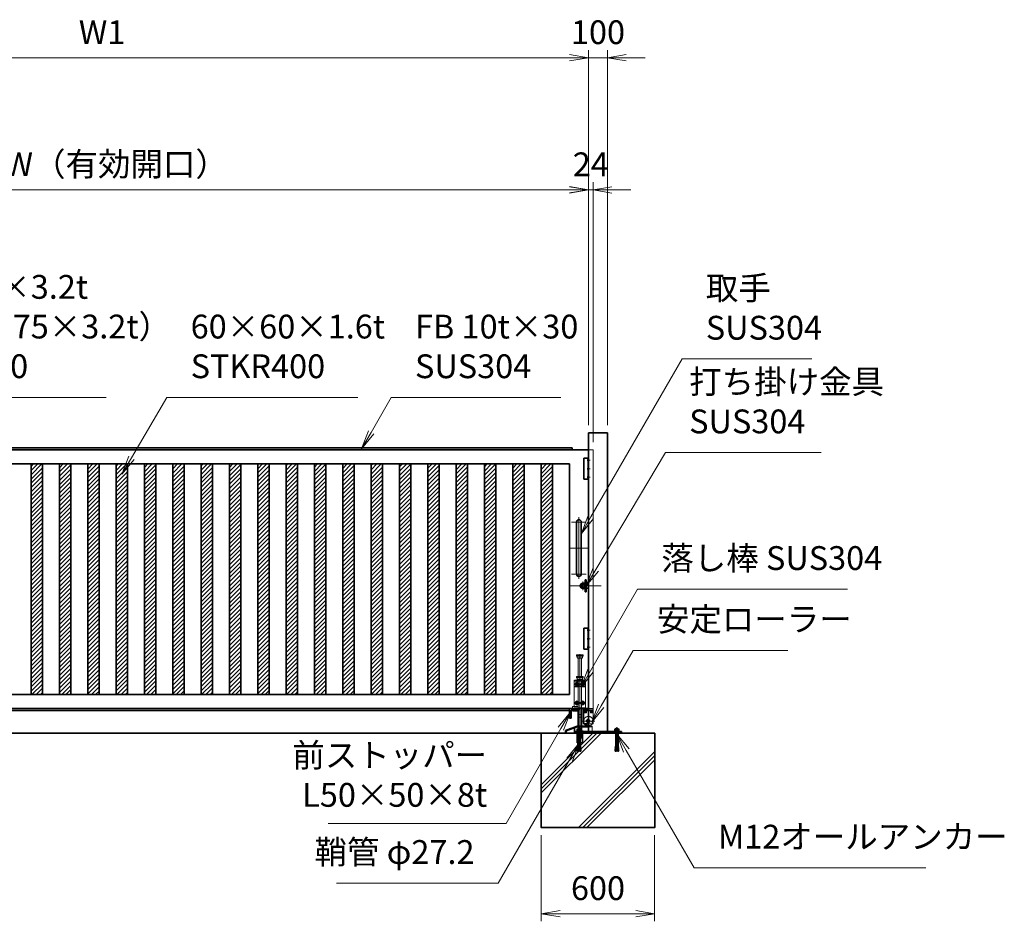
# Model space of a CAD drawing. Units: millimetres. Extents: x 3022 to 66093, y 3101 to 49619.
# Drawn here: x 11791 to 17003, y 41712 to 46484 of the extents above; entities that cross this region are included whole.
import ezdxf

# ---------------------------------------------------------------- set-up
doc = ezdxf.new("R2010")
doc.units = ezdxf.units.MM
doc.header["$PDMODE"] = 1
for name, pattern in [('AM_ISO02W050', [7.5, 6, -1.5]), ('AM_ISO02W050x2', [3.75, 3, -0.75]), ('AM_ISO08W050', [18, 12, -1.5, 3, -1.5]), ('AM_ISO08W050x2', [9, 6, -0.75, 1.5, -0.75]), ('CENTER2', [1.125, 0.75, -0.125, 0.125, -0.125])]:
    doc.linetypes.add(name, pattern=pattern)
for name, color, linetype, lineweight in [('AM_0N', 7, 'Continuous', 50), ('AM_7N', 4, 'AM_ISO08W050', 25), ('ハッチング', 8, 'Continuous', 13), ('外形線', 7, 'Continuous', 35), ('寸法線', 4, 'Continuous', 18), ('想像線', 112, 'CENTER2', 15), ('細線', 2, 'Continuous', 35), ('軸線', 200, 'AM_ISO08W050', 15), ('隠れ線', 140, 'AM_ISO02W050', 18)]:
    doc.layers.add(name, color=color, linetype=linetype, lineweight=lineweight)
doc.styles.add('ACISOTS', font='simplex.shx', dxfattribs={"width": 0.8, "bigfont": 'bigfont.shx'})
doc.dimstyles.new('AM_ISO$0', dxfattribs={"dimtxt": 3.15, "dimasz": 2.5, "dimexe": 1, "dimexo": 1, "dimgap": 1.4, "dimtad": 1, "dimdsep": 46, "dimtxsty": 'ACISOTS', "dimblk": 'OPEN', "dimcen": 0, "dimclrd": 256, "dimclre": 256, "dimclrt": 254, "dimazin": 2, "dimtp": 0.1, "dimtm": 0.1, "dimtfac": 0.71, "dimtix": 1, "dimtmove": 1, "dimatfit": 3, "dimldrblk": 'OPEN', "dimfxl": 1, "dimlwd": -1, "dimlwe": -1, "dimarcsym": 0})
pattern_1 = [(45, (-150590.131, 77133.7), (-11.2253202, 11.2253202), [])]

# ---------------------------------------------------------------- blocks, each defined once
blk = doc.blocks.new('_Open')
at = {"color": 0, "linetype": 'ByBlock', "lineweight": -2}
for p, q in [((-1, 0.167), (0, 0)), ((-1, -0.167), (0, 0)), ((0, 0), (-1, 0))]:
    blk.add_line(p, q, dxfattribs=at)
blk = doc.blocks.new('*D22')
at = {"layer": 'Defpoints', "color": 0}
for p in [(9802.4, 45584.5), (9802.4, 44274.5), (14802.4, 44297.8)]:
    blk.add_point(p, dxfattribs=at)
at = {"layer": '寸法線'}
for p, q in [((9802.4, 44314.5), (9802.4, 45624.5)), ((14802.4, 44337.8), (14802.4, 45624.5)), ((14702.4, 45584.5), (9902.4, 45584.5))]:
    blk.add_line(p, q, dxfattribs=at)
at = {"layer": '寸法線', "xscale": 100, "yscale": 100, "zscale": 100, "rotation": 180}
blk.add_blockref('_Open', (9802.4, 45584.5), dxfattribs=at)
at = {"layer": '寸法線', "xscale": 100, "yscale": 100, "zscale": 100}
blk.add_blockref('_Open', (14802.4, 45584.5), dxfattribs=at)
at = {"layer": '寸法線', "color": 254, "insert": (12302.4, 45703.5), "char_height": 126, "attachment_point": 5, "style": 'ACISOTS'}
blk.add_mtext('W（有効開口）', dxfattribs=at)
blk = doc.blocks.new('*D23')
at = {"layer": 'Defpoints', "color": 0}
for p in [(9652.4, 46282.6), (9652.4, 44289.8), (14802.4, 44297.8)]:
    blk.add_point(p, dxfattribs=at)
at = {"layer": '寸法線'}
for p, q in [((9652.4, 44329.8), (9652.4, 46322.6)), ((14702.4, 46282.6), (9752.4, 46282.6)), ((14802.4, 44337.8), (14802.4, 46322.6))]:
    blk.add_line(p, q, dxfattribs=at)
at = {"layer": '寸法線', "xscale": 100, "yscale": 100, "zscale": 100, "rotation": 180}
blk.add_blockref('_Open', (9652.4, 46282.6), dxfattribs=at)
at = {"layer": '寸法線', "xscale": 100, "yscale": 100, "zscale": 100}
blk.add_blockref('_Open', (14802.4, 46282.6), dxfattribs=at)
at = {"layer": '寸法線', "color": 254, "insert": (12227.4, 46401.6), "char_height": 126, "attachment_point": 5, "style": 'ACISOTS'}
blk.add_mtext('W1', dxfattribs=at)
blk = doc.blocks.new('*S47')
at = {"layer": '寸法線', "linetype": 'Continuous'}
for p, q in [((14706.2, 42818.5), (14641.7, 42740.2)), ((14656.2, 42731.9), (14706.2, 42818.5)), ((14670.6, 42723.6), (14706.2, 42818.5))]:
    blk.add_line(p, q, dxfattribs=at)
at = {"layer": '寸法線'}
for p, q in [((14365.8, 42228.9), (14656.2, 42731.9)), ((13423.8, 42228.9), (14365.8, 42228.9))]:
    blk.add_line(p, q, dxfattribs=at)
at = {"layer": '寸法線', "color": 254, "insert": (14265.8, 42278.9), "char_height": 126, "attachment_point": 9, "style": 'ACISOTS'}
blk.add_mtext('前ストッパー\\PL50×50×8t', dxfattribs=at)
blk = doc.blocks.new('PROFUV00HOJH2L')
at = {"layer": '細線'}
for p, q in [((-12.8, 2.2), (-9.3, 4.1)), ((-12.8, 0), (-12.8, 2.2)), ((-6, 0), (-12.8, 0)), ((-10.9, 11.2), (-8.7, 14.5)), ((-10.9, 4.1), (-10.9, 11.2)), ((-9.3, 4.1), (-10.9, 4.1)), ((-9.3, 4.1), (0, 4.1)), ((-8.7, 14.5), (0, 14.5)), ((-8.7, 14.5), (-4.9, 12.3)), ((-6, 14.5), (-4.9, 15.9)), ((-6, 14.5), (0, 14.5)), ((-6, 0), (0, 0)), ((-6, -1.4), (-6, 0)), ((0, 15.9), (-4.9, 15.9)), ((-4.9, 12.3), (-2.2, 14.5)), ((-4.9, 12.3), (-4.9, 4.1)), ((-2.2, 14.5), (0, 14.5)), ((0, 15.9), (4.9, 15.9)), ((8.7, 14.5), (0, 14.5)), ((6, 14.5), (0, 14.5)), ((2.2, 14.5), (0, 14.5)), ((9.3, 4.1), (0, 4.1)), ((6, 0), (0, 0)), ((4.9, 12.3), (2.2, 14.5)), ((6, 14.5), (4.9, 15.9)), ((8.7, 14.5), (4.9, 12.3)), ((4.9, 12.3), (4.9, 4.1)), ((6, 0), (12.8, 0)), ((6, -1.4), (6, 0)), ((10.9, 11.2), (8.7, 14.5)), ((12.8, 2.2), (9.3, 4.1)), ((9.3, 4.1), (10.9, 4.1)), ((10.9, 4.1), (10.9, 11.2)), ((12.8, 0), (12.8, 2.2)), ((-6, -1.4), (0, -1.4)), ((-6, -2.4), (-6, -1.4)), ((-5.2, -2.4), (-6, -2.4)), ((-6, -4.6), (-6, -3.2)), ((-6, -3.2), (0, -3.2)), ((-5.1, -4.6), (-6, -4.6)), ((-6, -7.2), (-5.1, -5.8)), ((-6, -7.2), (-6, -75.7)), ((-5.2, -2.4), (0, -2.4)), ((-5.2, -3.2), (-5.2, -2.4)), ((-5.1, -4.6), (0, -4.6)), ((-5.1, -5.8), (-5.1, -4.6)), ((-5.1, -5.8), (0, -5.8)), ((6, -1.4), (0, -1.4)), ((5.2, -2.4), (0, -2.4)), ((6, -3.2), (0, -3.2)), ((5.1, -4.6), (0, -4.6)), ((5.1, -5.8), (0, -5.8)), ((5.1, -4.6), (6, -4.6)), ((5.1, -5.8), (5.1, -4.6)), ((6, -7.2), (5.1, -5.8)), ((5.2, -2.4), (6, -2.4)), ((5.2, -3.2), (5.2, -2.4)), ((6, -2.4), (6, -1.4)), ((6, -4.6), (6, -3.2)), ((6, -7.2), (6, -75.7)), ((-9.2, -99.2), (-9.5, -102.7)), ((-9.5, -102.7), (-4.8, -103.1)), ((-9.2, -99.2), (-4.4, -99.6)), ((-8.9, -102.7), (-9, -103.5)), ((-9, -103.5), (-4.9, -103.9)), ((-8.6, -92.3), (-8.9, -95.7)), ((-8.9, -95.7), (-4, -96.2)), ((-8.9, -102.7), (-8.9, -102.7)), ((-8.6, -92.3), (-3.6, -92.7)), ((-8.6, -99.3), (-8.3, -95.8)), ((-8, -85.4), (-8.3, -88.8)), ((-8.3, -88.8), (-3.2, -89.3)), ((-8, -85.4), (-2.8, -85.8)), ((-8, -92.3), (-7.7, -88.9)), ((-7.4, -78.5), (-7.7, -81.9)), ((-7.7, -81.9), (-7.4, -78.5)), ((-7.7, -81.9), (-2.4, -82.4)), ((-7.4, -78.5), (-1.9, -78.9)), ((-7.4, -85.4), (-7.1, -82)), ((-6.8, -78.5), (-6, -75.7)), ((-1.6, -75.7), (-6, -75.7)), ((-4.9, -103.9), (0, -62.6)), ((4.9, -103.9), (0, -62.6)), ((1.6, -75.7), (6, -75.7)), ((7.4, -78.5), (1.9, -78.9)), ((7.7, -81.9), (2.4, -82.4)), ((8, -85.4), (2.8, -85.8)), ((8.3, -88.8), (3.2, -89.3)), ((8.6, -92.3), (3.6, -92.7)), ((8.9, -95.7), (4, -96.2)), ((9.2, -99.2), (4.4, -99.6)), ((9.5, -102.7), (4.8, -103.1)), ((9, -103.5), (4.9, -103.9)), ((6.8, -78.5), (6, -75.7)), ((7.4, -85.4), (7.1, -82)), ((7.7, -81.9), (7.4, -78.5)), ((7.4, -78.5), (7.7, -81.9)), ((8, -92.3), (7.7, -88.9)), ((8, -85.4), (8.3, -88.8)), ((8.6, -99.3), (8.3, -95.8)), ((8.6, -92.3), (8.9, -95.7)), ((8.9, -102.7), (9, -103.5)), ((8.9, -102.7), (8.9, -102.7)), ((9.2, -99.2), (9.5, -102.7))]:
    blk.add_line(p, q, dxfattribs=at)
at = {"layer": '軸線'}
blk.add_line((0, 22.6), (0, -107.1), dxfattribs=at)
blk = doc.blocks.new('*D28')
at = {"layer": 'Defpoints', "color": 0}
for p in [(14552.4, 42207.8), (15152.4, 42207.8), (15152.4, 41752)]:
    blk.add_point(p, dxfattribs=at)
at = {"layer": '寸法線'}
for p, q in [((14552.4, 42167.8), (14552.4, 41712)), ((15152.4, 42167.8), (15152.4, 41712)), ((14652.4, 41752), (15052.4, 41752))]:
    blk.add_line(p, q, dxfattribs=at)
at = {"layer": '寸法線', "xscale": 100, "yscale": 100, "zscale": 100, "rotation": 180}
blk.add_blockref('_Open', (14552.4, 41752), dxfattribs=at)
at = {"layer": '寸法線', "xscale": 100, "yscale": 100, "zscale": 100}
blk.add_blockref('_Open', (15152.4, 41752), dxfattribs=at)
at = {"layer": '寸法線', "color": 254, "insert": (14852.4, 41871), "char_height": 126, "attachment_point": 5, "style": 'ACISOTS'}
blk.add_mtext('600', dxfattribs=at)
blk = doc.blocks.new('*S49')
at = {"layer": '寸法線', "linetype": 'Continuous'}
for p, q in [((15002.4, 42615.9), (14952.4, 42702.5)), ((15016.9, 42624.2), (14952.4, 42702.5)), ((14952.4, 42702.5), (14988, 42607.5))]:
    blk.add_line(p, q, dxfattribs=at)
at = {"layer": '寸法線'}
for p, q in [((15361.1, 41994.6), (15002.4, 42615.9)), ((16588.3, 41994.6), (15361.1, 41994.6))]:
    blk.add_line(p, q, dxfattribs=at)
at = {"layer": '寸法線', "color": 254, "insert": (15487.1, 42057.6), "char_height": 126, "attachment_point": 7, "style": 'ACISOTS'}
blk.add_mtext('M12オールアンカー', dxfattribs=at)
blk = doc.blocks.new('*S50')
at = {"layer": '寸法線', "linetype": 'Continuous'}
for p, q in [((14752.4, 42654.1), (14688, 42575.9)), ((14702.4, 42567.5), (14752.4, 42654.1)), ((14716.9, 42559.2), (14752.4, 42654.1))]:
    blk.add_line(p, q, dxfattribs=at)
at = {"layer": '寸法線'}
for p, q in [((14324.7, 41913.4), (14702.4, 42567.5)), ((13468.1, 41913.4), (14324.7, 41913.4))]:
    blk.add_line(p, q, dxfattribs=at)
at = {"layer": '寸法線', "color": 254, "insert": (14198.7, 41976.4), "char_height": 126, "attachment_point": 9, "style": 'ACISOTS'}
blk.add_mtext('鞘管 φ27.2', dxfattribs=at)
blk = doc.blocks.new('*U75')
at = {"layer": 'AM_0N'}
for p, q in [((-15, 137.5), (-21.5, 133.8)), ((-21.5, 133.8), (-21.5, 126.2)), ((-21.5, 126.2), (-15, 122.5)), ((-8.5, 133.8), (-15, 137.5)), ((-15, 122.5), (-8.5, 126.2)), ((-8.5, 126.2), (-8.5, 133.8))]:
    blk.add_line(p, q, dxfattribs=at)
blk.add_circle((-15, 130), 6.5, dxfattribs=at)
blk.add_circle((-15, 130), 6.5, dxfattribs=at)
at = {"layer": 'AM_7N', "color": 6, "linetype": 'AM_ISO08W050x2', "lineweight": 18}
for p, q in [((-23.3, 130), (-6.7, 130)), ((-15, 138.3), (-15, 121.7))]:
    blk.add_line(p, q, dxfattribs=at)
blk = doc.blocks.new('*U76')
at = {"layer": 'AM_0N'}
for p, q in [((15, 137.5), (8.5, 133.8)), ((8.5, 133.8), (8.5, 126.2)), ((8.5, 126.2), (15, 122.5)), ((21.5, 133.8), (15, 137.5)), ((15, 122.5), (21.5, 126.2)), ((21.5, 126.2), (21.5, 133.8))]:
    blk.add_line(p, q, dxfattribs=at)
blk.add_circle((15, 130), 6.5, dxfattribs=at)
blk.add_circle((15, 130), 6.5, dxfattribs=at)
at = {"layer": 'AM_7N', "color": 6, "linetype": 'AM_ISO08W050x2', "lineweight": 18}
for p, q in [((6.7, 130), (23.3, 130)), ((15, 138.3), (15, 121.7))]:
    blk.add_line(p, q, dxfattribs=at)
blk = doc.blocks.new('*U77')
at = {"layer": 'AM_0N'}
for p, q in [((-15, 37.5), (-21.5, 33.8)), ((-21.5, 33.8), (-21.5, 26.2)), ((-21.5, 26.2), (-15, 22.5)), ((-8.5, 33.8), (-15, 37.5)), ((-15, 22.5), (-8.5, 26.2)), ((-8.5, 26.2), (-8.5, 33.8))]:
    blk.add_line(p, q, dxfattribs=at)
blk.add_circle((-15, 30), 6.5, dxfattribs=at)
blk.add_circle((-15, 30), 6.5, dxfattribs=at)
at = {"layer": 'AM_7N', "color": 6, "linetype": 'AM_ISO08W050x2', "lineweight": 18}
for p, q in [((-23.3, 30), (-6.7, 30)), ((-15, 38.3), (-15, 21.7))]:
    blk.add_line(p, q, dxfattribs=at)
blk = doc.blocks.new('*U78')
at = {"layer": 'AM_0N'}
for p, q in [((15, 37.5), (8.5, 33.8)), ((8.5, 33.8), (8.5, 26.2)), ((8.5, 26.2), (15, 22.5)), ((21.5, 33.8), (15, 37.5)), ((15, 22.5), (21.5, 26.2)), ((21.5, 26.2), (21.5, 33.8))]:
    blk.add_line(p, q, dxfattribs=at)
blk.add_circle((15, 30), 6.5, dxfattribs=at)
blk.add_circle((15, 30), 6.5, dxfattribs=at)
at = {"layer": 'AM_7N', "color": 6, "linetype": 'AM_ISO08W050x2', "lineweight": 18}
for p, q in [((6.7, 30), (23.3, 30)), ((15, 38.3), (15, 21.7))]:
    blk.add_line(p, q, dxfattribs=at)
blk = doc.blocks.new('PROFUV00M9EFEL')
at = {"layer": '外形線', "linetype": 'Continuous'}
for p, q in [((-39.5, 0), (-39.5, -9)), ((-32.5, 0), (-32.5, -5)), ((-9.5, 0), (-9.5, -119)), ((9.5, 0), (9.5, -119)), ((-36.5, -12), (-9.5, -12)), ((-32.5, -5), (-9.5, -5)), ((-13.6, -121), (-13.6, -181)), ((13.6, -181), (13.6, -121)), ((-13.6, -181), (13.6, -181))]:
    blk.add_line(p, q, dxfattribs=at)
at = {"layer": '外形線'}
blk.add_lwpolyline([(-17.5, -119), (17.5, -119), (17.5, -121), (-17.5, -121)], close=True, dxfattribs=at)
at = {"layer": '外形線', "linetype": 'Continuous'}
blk.add_arc((-36.5, -9), 3, 180, 270, dxfattribs=at)
at = {"layer": '想像線'}
for p, q in [((-16.5, 284), (-17.5, 283)), ((-17.5, 278), (-17.5, 283)), ((-17.5, 283), (17.5, 283)), ((-17.5, 278), (-16.5, 277)), ((17.5, 278), (-17.5, 278)), ((16.5, 284), (-16.5, 284)), ((-16.5, 277), (16.5, 277)), ((-14, 269), (-14, 277)), ((-14, 269), (-12, 267)), ((-14, 269), (14, 269)), ((-12, 267), (12, 267)), ((-9.5, 170), (-9.5, 267)), ((9.5, 170), (9.5, 267)), ((14, 269), (12, 267)), ((14, 269), (14, 277)), ((16.5, 284), (17.5, 283)), ((16.5, 277), (17.5, 278)), ((17.5, 278), (17.5, 283))]:
    blk.add_line(p, q, dxfattribs=at)
at = {"layer": '軸線'}
blk.add_line((0, -201.1), (0, 288.7), dxfattribs=at)
at = {"layer": '隠れ線'}
for p, q in [((-16.5, 170), (-17.5, 169)), ((-17.5, 164), (-17.5, 169)), ((-17.5, 169), (17.5, 169)), ((-17.5, 164), (-16.5, 163)), ((17.5, 164), (-17.5, 164)), ((16.5, 170), (-16.5, 170)), ((-16.5, 163), (16.5, 163)), ((-14, 155), (-14, 163)), ((14, 155), (14, 163)), ((16.5, 170), (17.5, 169)), ((16.5, 163), (17.5, 164)), ((17.5, 164), (17.5, 169)), ((30, 150), (-30, 150)), ((-30, 150), (-30, 12)), ((-30, 145), (30, 145)), ((-30, 119), (-7.8, 119)), ((-7.1, 116), (-30, 116)), ((-14, 155), (-12, 153)), ((-14, 155), (14, 155)), ((-12, 153), (12, 153)), ((-9.5, 153), (-9.5, 150)), ((-9.5, 145), (-9.5, 134.3)), ((-9.5, 125.7), (-9.5, 119)), ((-9.5, 116), (-9.5, 5)), ((-7.8, 119), (-4, 120.9)), ((-2.6, 118.2), (-7.1, 116)), ((-4, 120.9), (-2.6, 118.2)), ((4, 120.9), (2.6, 118.2)), ((2.6, 118.2), (7.1, 116)), ((4, 120.9), (7.8, 119)), ((30, 116), (7.1, 116)), ((30, 119), (7.8, 119)), ((9.5, 150), (9.5, 153)), ((9.5, 145), (9.5, 119)), ((9.5, 116), (9.5, 5)), ((14, 155), (12, 153)), ((30, 0), (30, 150)), ((-39.5, 9), (-39.5, 0)), ((-9.5, 12), (-36.5, 12)), ((-9.5, 5), (-32.5, 5)), ((-32.5, 5), (-32.5, 0)), ((-30, 5), (-30, 0)), ((-30, 5), (-4, 5)), ((-30, 0), (-4, 0)), ((-4, 5), (-4, 0)), ((-4, 0), (4, 0)), ((4, 5), (30, 5)), ((4, 5), (4, 0)), ((4, 0), (30, 0)), ((-6, -46), (-9.5, -31)), ((-9.5, -31), (9.5, -31)), ((-6, -46), (6, -46)), ((6, -46), (9.5, -31)), ((-12.6, -181), (-12.6, -121)), ((-12.5, -121), (-12.5, -119)), ((-9.5, -119), (-9.5, -145)), ((-6, -160), (-9.5, -145)), ((-9.5, -145), (9.5, -145)), ((6, -160), (9.5, -145)), ((9.5, -145), (9.5, -119)), ((12.5, -121), (12.5, -119)), ((12.6, -181), (12.6, -121)), ((-6, -160), (6, -160))]:
    blk.add_line(p, q, dxfattribs=at)
blk.add_arc((-36.5, 9), 3, 90, 180, dxfattribs=at)
at = {"layer": 'AM_0N'}
for name in ['*U75', '*U76', '*U77', '*U78']:
    blk.add_blockref(name, (0, 0), dxfattribs=at)
blk = doc.blocks.new('*S51')
at = {"layer": '寸法線'}
for p, q in [((15297.2, 44688.5), (14814.3, 43852)), ((15984.8, 44688.5), (15297.2, 44688.5))]:
    blk.add_line(p, q, dxfattribs=at)
at = {"layer": '寸法線', "linetype": 'Continuous'}
for p, q in [((14799.8, 43860.4), (14764.3, 43765.4)), ((14814.3, 43852), (14764.3, 43765.4)), ((14764.3, 43765.4), (14828.7, 43843.7))]:
    blk.add_line(p, q, dxfattribs=at)
at = {"layer": '寸法線', "color": 254, "insert": (15423.2, 44751.5), "char_height": 126, "attachment_point": 7, "style": 'ACISOTS'}
blk.add_mtext('取手\\PSUS304', dxfattribs=at)
blk = doc.blocks.new('*S52')
at = {"layer": '寸法線'}
for p, q in [((15209.2, 44192.6), (14841.1, 43573.7)), ((16034.1, 44192.6), (15209.2, 44192.6))]:
    blk.add_line(p, q, dxfattribs=at)
at = {"layer": '寸法線', "linetype": 'Continuous'}
for p, q in [((14826.7, 43582.2), (14789.9, 43487.8)), ((14841.1, 43573.7), (14789.9, 43487.8)), ((14789.9, 43487.8), (14855.4, 43565.2))]:
    blk.add_line(p, q, dxfattribs=at)
at = {"layer": '寸法線', "color": 254, "insert": (15335.2, 44255.6), "char_height": 126, "attachment_point": 7, "style": 'ACISOTS'}
blk.add_mtext('打ち掛け金具\\PSUS304', dxfattribs=at)
blk = doc.blocks.new('*S53')
at = {"layer": '寸法線'}
for p, q in [((15061.5, 43469.3), (14812.8, 43038.6)), ((16172.4, 43469.3), (15061.5, 43469.3))]:
    blk.add_line(p, q, dxfattribs=at)
at = {"layer": '寸法線', "linetype": 'Continuous'}
for p, q in [((14798.3, 43046.9), (14762.8, 42952)), ((14812.8, 43038.6), (14762.8, 42952)), ((14762.8, 42952), (14827.2, 43030.2))]:
    blk.add_line(p, q, dxfattribs=at)
at = {"layer": '寸法線', "color": 254, "insert": (15187.5, 43532.3), "char_height": 126, "attachment_point": 7, "style": 'ACISOTS'}
blk.add_mtext('落し棒 SUS304', dxfattribs=at)
blk = doc.blocks.new('*S54')
at = {"layer": '寸法線'}
for p, q in [((15038.4, 43145.6), (14869.1, 42852.3)), ((15856.6, 43145.6), (15038.4, 43145.6))]:
    blk.add_line(p, q, dxfattribs=at)
at = {"layer": '寸法線', "linetype": 'Continuous'}
for p, q in [((14854.7, 42860.7), (14819.1, 42765.7)), ((14869.1, 42852.3), (14819.1, 42765.7)), ((14819.1, 42765.7), (14883.5, 42844))]:
    blk.add_line(p, q, dxfattribs=at)
at = {"layer": '寸法線', "color": 254, "insert": (15164.4, 43208.6), "char_height": 126, "attachment_point": 7, "style": 'ACISOTS'}
blk.add_mtext('安定ローラー', dxfattribs=at)
blk = doc.blocks.new('tftftt')
at = {"layer": '外形線'}
for p, q in [((-12.5, -137.5), (-12.5, 137.5)), ((12.5, 137.5), (12.5, -137.5))]:
    blk.add_line(p, q, dxfattribs=at)
for centre, start, end in [((0, 137.5), 0, 180), ((0, -137.5), 180, 0)]:
    blk.add_arc(centre, 12.5, start, end, dxfattribs=at)
at = {"layer": '軸線'}
for p, q in [((0, 162.6), (0, -162.6)), ((-38.7, 137.5), (38.7, 137.5)), ((-46.4, 0), (46.4, 0)), ((-38.7, -137.5), (38.7, -137.5))]:
    blk.add_line(p, q, dxfattribs=at)
blk = doc.blocks.new('*D18')
at = {"layer": 'Defpoints', "color": 0}
for p in [(14802.4, 46282.6), (14802.4, 44297.8), (14902.4, 44297.8)]:
    blk.add_point(p, dxfattribs=at)
at = {"layer": '寸法線'}
for p, q in [((14702.4, 46282.6), (14602.4, 46282.6)), ((14802.4, 44337.8), (14802.4, 46322.6)), ((14902.4, 46282.6), (14802.4, 46282.6)), ((14902.4, 44337.8), (14902.4, 46322.6)), ((15002.4, 46282.6), (15102.4, 46282.6))]:
    blk.add_line(p, q, dxfattribs=at)
at = {"layer": '寸法線', "xscale": 100, "yscale": 100, "zscale": 100}
blk.add_blockref('_Open', (14802.4, 46282.6), dxfattribs=at)
at = {"layer": '寸法線', "xscale": 100, "yscale": 100, "zscale": 100, "rotation": 180}
blk.add_blockref('_Open', (14902.4, 46282.6), dxfattribs=at)
at = {"layer": '寸法線', "color": 254, "insert": (14852.4, 46401.6), "char_height": 126, "attachment_point": 5, "style": 'ACISOTS'}
blk.add_mtext('100', dxfattribs=at)
blk = doc.blocks.new('*D19')
at = {"layer": 'Defpoints', "color": 0}
for p in [(14802.4, 45583.5), (14802.4, 44297.8), (14826.4, 44207.8)]:
    blk.add_point(p, dxfattribs=at)
at = {"layer": '寸法線'}
for p, q in [((14802.4, 44337.8), (14802.4, 45623.5)), ((14826.4, 44247.8), (14826.4, 45623.5)), ((14702.4, 45583.5), (14602.4, 45583.5)), ((14826.4, 45583.5), (14802.4, 45583.5)), ((14926.4, 45583.5), (15026.4, 45583.5))]:
    blk.add_line(p, q, dxfattribs=at)
at = {"layer": '寸法線', "xscale": 100, "yscale": 100, "zscale": 100}
blk.add_blockref('_Open', (14802.4, 45583.5), dxfattribs=at)
at = {"layer": '寸法線', "xscale": 100, "yscale": 100, "zscale": 100, "rotation": 180}
blk.add_blockref('_Open', (14826.4, 45583.5), dxfattribs=at)
at = {"layer": '寸法線', "color": 254, "insert": (14814.4, 45702.5), "char_height": 126, "attachment_point": 5, "style": 'ACISOTS'}
blk.add_mtext('24', dxfattribs=at)
blk = doc.blocks.new('*S57')
at = {"layer": '寸法線'}
for p, q in [((10998.6, 44484.7), (10864.7, 44252.7)), ((12248.8, 44484.7), (10998.6, 44484.7))]:
    blk.add_line(p, q, dxfattribs=at)
at = {"layer": '寸法線', "linetype": 'Continuous'}
for p, q in [((10850.2, 44261), (10814.7, 44166)), ((10864.7, 44252.7), (10814.7, 44166)), ((10814.7, 44166), (10879.1, 44244.3))]:
    blk.add_line(p, q, dxfattribs=at)
at = {"layer": '寸法線', "color": 254, "insert": (11124.6, 44547.7), "char_height": 126, "attachment_point": 7, "style": 'ACISOTS'}
blk.add_mtext('75×75×3.2t\\P（125×75×3.2t）\\PSTKR400', dxfattribs=at)
blk = doc.blocks.new('*S58')
at = {"layer": '寸法線'}
for p, q in [((13757.9, 44484.5), (13651.4, 44300.1)), ((14655.7, 44484.5), (13757.9, 44484.5))]:
    blk.add_line(p, q, dxfattribs=at)
at = {"layer": '寸法線', "linetype": 'Continuous'}
for p, q in [((13637, 44308.5), (13601.4, 44213.5)), ((13651.4, 44300.1), (13601.4, 44213.5)), ((13601.4, 44213.5), (13665.8, 44291.8))]:
    blk.add_line(p, q, dxfattribs=at)
at = {"layer": '寸法線', "color": 254, "insert": (13883.9, 44547.5), "char_height": 126, "attachment_point": 7, "style": 'ACISOTS'}
blk.add_mtext('FB 10t×30\\PSUS304', dxfattribs=at)
blk = doc.blocks.new('*S59')
at = {"layer": '寸法線'}
for p, q in [((12570.5, 44484.5), (12382.8, 44165.5)), ((13581.6, 44484.5), (12570.5, 44484.5))]:
    blk.add_line(p, q, dxfattribs=at)
at = {"layer": '寸法線', "linetype": 'Continuous'}
for p, q in [((12368.4, 44174), (12332, 44079.4)), ((12382.8, 44165.5), (12332, 44079.4)), ((12332, 44079.4), (12397.1, 44157.1))]:
    blk.add_line(p, q, dxfattribs=at)
at = {"layer": '寸法線', "color": 254, "insert": (12696.5, 44547.5), "char_height": 126, "attachment_point": 7, "style": 'ACISOTS'}
blk.add_mtext('60×60×1.6t\\PSTKR400', dxfattribs=at)

msp = doc.modelspace()

# ---------------------------------------------------------------- hatches: boundary and pattern name
at = {"layer": 'ハッチング', "lineweight": 13}
h = msp.add_hatch(dxfattribs=at)
h.set_pattern_fill('ANSI31', color=256, scale=5, style=0)
h.set_pattern_definition(pattern_1)
h.paths.add_polyline_path([(11851.4496, 44132.753), (11851.4496, 42912.753), (11911.4496, 42912.753), (11911.4496, 44132.753)])
h = msp.add_hatch(dxfattribs=at)
h.set_pattern_fill('ANSI31', color=256, scale=5, style=0)
h.set_pattern_definition(pattern_1)
h.paths.add_polyline_path([(12001.4496, 44132.753), (12001.4496, 42912.753), (12061.4496, 42912.753), (12061.4496, 44132.753)])
h = msp.add_hatch(dxfattribs=at)
h.set_pattern_fill('ANSI31', color=256, scale=5, style=0)
h.set_pattern_definition(pattern_1)
h.paths.add_polyline_path([(12151.4496, 44132.753), (12151.4496, 42912.753), (12211.4496, 42912.753), (12211.4496, 44132.753)])
h = msp.add_hatch(dxfattribs=at)
h.set_pattern_fill('ANSI31', color=256, scale=5, style=0)
h.set_pattern_definition(pattern_1)
h.paths.add_polyline_path([(12301.4496, 44132.753), (12301.4496, 42912.753), (12361.4496, 42912.753), (12361.4496, 44132.753)])
h = msp.add_hatch(dxfattribs=at)
h.set_pattern_fill('ANSI31', color=256, scale=5, style=0)
h.set_pattern_definition(pattern_1)
h.paths.add_polyline_path([(12451.4496, 44132.753), (12451.4496, 42912.753), (12511.4496, 42912.753), (12511.4496, 44132.753)])
h = msp.add_hatch(dxfattribs=at)
h.set_pattern_fill('ANSI31', color=256, scale=5, style=0)
h.set_pattern_definition(pattern_1)
h.paths.add_polyline_path([(12601.4496, 44132.753), (12601.4496, 42912.753), (12661.4496, 42912.753), (12661.4496, 44132.753)])
h = msp.add_hatch(dxfattribs=at)
h.set_pattern_fill('ANSI31', color=256, scale=5, style=0)
h.set_pattern_definition(pattern_1)
h.paths.add_polyline_path([(12751.4496, 44132.753), (12751.4496, 42912.753), (12811.4496, 42912.753), (12811.4496, 44132.753)])
h = msp.add_hatch(dxfattribs=at)
h.set_pattern_fill('ANSI31', color=256, scale=5, style=0)
h.set_pattern_definition(pattern_1)
h.paths.add_polyline_path([(12901.4496, 44132.753), (12901.4496, 42912.753), (12961.4496, 42912.753), (12961.4496, 44132.753)])
h = msp.add_hatch(dxfattribs=at)
h.set_pattern_fill('ANSI31', color=256, scale=5, style=0)
h.set_pattern_definition(pattern_1)
h.paths.add_polyline_path([(13051.4496, 44132.753), (13051.4496, 42912.753), (13111.4496, 42912.753), (13111.4496, 44132.753)])
h = msp.add_hatch(dxfattribs=at)
h.set_pattern_fill('ANSI31', color=256, scale=5, style=0)
h.set_pattern_definition(pattern_1)
h.paths.add_polyline_path([(13201.4496, 44132.753), (13201.4496, 42912.753), (13261.4496, 42912.753), (13261.4496, 44132.753)])
h = msp.add_hatch(dxfattribs=at)
h.set_pattern_fill('ANSI31', color=256, scale=5, style=0)
h.set_pattern_definition(pattern_1)
h.paths.add_polyline_path([(13351.4496, 44132.753), (13351.4496, 42912.753), (13411.4496, 42912.753), (13411.4496, 44132.753)])
h = msp.add_hatch(dxfattribs=at)
h.set_pattern_fill('ANSI31', color=256, scale=5, style=0)
h.set_pattern_definition(pattern_1)
h.paths.add_polyline_path([(13501.4496, 44132.753), (13501.4496, 42912.753), (13561.4496, 42912.753), (13561.4496, 44132.753)])
h = msp.add_hatch(dxfattribs=at)
h.set_pattern_fill('ANSI31', color=256, scale=5, style=0)
h.set_pattern_definition(pattern_1)
h.paths.add_polyline_path([(13651.4496, 44132.753), (13651.4496, 42912.753), (13711.4496, 42912.753), (13711.4496, 44132.753)])
h = msp.add_hatch(dxfattribs=at)
h.set_pattern_fill('ANSI31', color=256, scale=5, style=0)
h.set_pattern_definition(pattern_1)
h.paths.add_polyline_path([(13801.4496, 44132.753), (13801.4496, 42912.753), (13861.4496, 42912.753), (13861.4496, 44132.753)])
h = msp.add_hatch(dxfattribs=at)
h.set_pattern_fill('ANSI31', color=256, scale=5, style=0)
h.set_pattern_definition(pattern_1)
h.paths.add_polyline_path([(13951.4496, 44132.753), (13951.4496, 42912.753), (14011.4496, 42912.753), (14011.4496, 44132.753)])
h = msp.add_hatch(dxfattribs=at)
h.set_pattern_fill('ANSI31', color=256, scale=5, style=0)
h.set_pattern_definition(pattern_1)
h.paths.add_polyline_path([(14101.4496, 44132.753), (14101.4496, 42912.753), (14161.4496, 42912.753), (14161.4496, 44132.753)])
h = msp.add_hatch(dxfattribs=at)
h.set_pattern_fill('ANSI31', color=256, scale=5, style=0)
h.set_pattern_definition(pattern_1)
h.paths.add_polyline_path([(14251.4496, 44132.753), (14251.4496, 42912.753), (14311.4496, 42912.753), (14311.4496, 44132.753)])
h = msp.add_hatch(dxfattribs=at)
h.set_pattern_fill('ANSI31', color=256, scale=5, style=0)
h.set_pattern_definition(pattern_1)
h.paths.add_polyline_path([(14401.4496, 44132.753), (14401.4496, 42912.753), (14461.4496, 42912.753), (14461.4496, 44132.753)])
h = msp.add_hatch(dxfattribs=at)
h.set_pattern_fill('ANSI31', color=256, scale=5, style=0)
h.set_pattern_definition(pattern_1)
h.paths.add_polyline_path([(14551.4496, 44132.753), (14551.4496, 42912.753), (14611.4496, 42912.753), (14611.4496, 44132.753)])
h = msp.add_hatch(dxfattribs=at)
h.set_pattern_fill('JIS_RC_10', color=256, scale=30)
h.set_pattern_definition([(45, (-37420.33, 40525.17), (-212.132, 212.132), []), (45, (-37398.58, 40525.17), (-212.132, 212.132), []), (45, (-37376.83, 40525.17), (-212.132, 212.132), [])])
h.paths.add_polyline_path([(14552.4496, 42707.753), (15152.4496, 42707.753), (15152.4496, 42207.753), (14552.4496, 42207.753)])

# ---------------------------------------------------------------- linework, layer by layer
at = {"layer": '外形線'}
for p, q in [((14802.4496, 44297.753), (14902.4496, 44297.753)), ((14802.4496, 44297.753), (14802.4496, 42716.753)), ((14902.4496, 44297.753), (14902.4496, 42716.753)), ((14716.4496, 44217.753), (9652.4496, 44217.753)), ((9652.4496, 44207.753), (14802.4496, 44207.753)), ((14716.4496, 44207.753), (14716.4496, 44217.753)), ((14777.4496, 44207.753), (14778.4496, 44207.753)), ((14777.4496, 44052.753), (14777.4496, 44162.753)), ((14802.4496, 44162.753), (14777.4496, 44162.753)), ((14800.1611, 44157.453), (14800.1611, 44152.753)), ((14800.4496, 44157.453), (14800.1611, 44157.453)), ((14800.1611, 44148.053), (14800.1611, 44152.753)), ((14800.4496, 44148.053), (14800.1611, 44148.053)), ((14800.4496, 44152.753), (14800.4496, 44157.453)), ((14800.4496, 44152.753), (14800.4496, 44148.053)), ((14800.1611, 44112.453), (14800.1611, 44107.753)), ((14800.4496, 44112.453), (14800.1611, 44112.453)), ((14800.1611, 44103.053), (14800.1611, 44107.753)), ((14800.4496, 44103.053), (14800.1611, 44103.053)), ((14800.4496, 44107.753), (14800.4496, 44112.453)), ((14800.4496, 44107.753), (14800.4496, 44103.053)), ((14777.4496, 44052.753), (14802.4496, 44052.753)), ((14800.1611, 44067.453), (14800.1611, 44062.753)), ((14800.4496, 44067.453), (14800.1611, 44067.453)), ((14800.1611, 44058.053), (14800.1611, 44062.753)), ((14800.4496, 44058.053), (14800.1611, 44058.053)), ((14800.4496, 44062.753), (14800.4496, 44067.453)), ((14800.4496, 44062.753), (14800.4496, 44058.053)), ((14784.9496, 43520.253), (14789.9496, 43520.253)), ((14784.9496, 43455.253), (14784.9496, 43520.253)), ((14789.9496, 43520.253), (14789.9496, 43455.253)), ((14772.4496, 43501.753), (14783.4496, 43501.753)), ((14783.4496, 43473.753), (14772.4496, 43473.753)), ((14783.4496, 43501.753), (14783.4496, 43473.753)), ((14783.4496, 43493.753), (14784.9496, 43493.753)), ((14783.4496, 43481.753), (14784.9496, 43481.753)), ((14789.9496, 43500.253), (14802.4496, 43500.253)), ((14789.9496, 43475.253), (14802.4496, 43475.253)), ((14789.9496, 43455.253), (14784.9496, 43455.253)), ((14777.4496, 43152.753), (14777.4496, 43262.753)), ((14802.4496, 43262.753), (14777.4496, 43262.753)), ((14800.1611, 43257.453), (14800.1611, 43252.753)), ((14800.4496, 43257.453), (14800.1611, 43257.453)), ((14800.4496, 43252.753), (14800.4496, 43257.453)), ((14800.1611, 43248.053), (14800.1611, 43252.753)), ((14800.4496, 43248.053), (14800.1611, 43248.053)), ((14800.1611, 43212.453), (14800.1611, 43207.753)), ((14800.4496, 43212.453), (14800.1611, 43212.453)), ((14800.1611, 43203.053), (14800.1611, 43207.753)), ((14800.4496, 43252.753), (14800.4496, 43248.053)), ((14800.4496, 43207.753), (14800.4496, 43212.453)), ((14800.4496, 43207.753), (14800.4496, 43203.053)), ((14777.4496, 43152.753), (14802.4496, 43152.753)), ((14800.4496, 43203.053), (14800.1611, 43203.053)), ((14800.1611, 43167.453), (14800.1611, 43162.753)), ((14800.4496, 43167.453), (14800.1611, 43167.453)), ((14800.1611, 43158.053), (14800.1611, 43162.753)), ((14800.4496, 43158.053), (14800.1611, 43158.053)), ((14800.4496, 43162.753), (14800.4496, 43167.453)), ((14800.4496, 43162.753), (14800.4496, 43158.053)), ((11821.4496, 42912.753), (11881.4496, 42912.753)), ((11941.4496, 42912.753), (12001.4496, 42912.753)), ((12061.4496, 42912.753), (12121.4496, 42912.753)), ((12181.4496, 42912.753), (12241.4496, 42912.753)), ((12301.4496, 42912.753), (12361.4496, 42912.753)), ((12421.4496, 42912.753), (12481.4496, 42912.753)), ((12541.4496, 42912.753), (12601.4496, 42912.753)), ((12661.4496, 42912.753), (12721.4496, 42912.753)), ((12781.4496, 42912.753), (12841.4496, 42912.753)), ((12901.4496, 42912.753), (12961.4496, 42912.753)), ((13021.4496, 42912.753), (13081.4496, 42912.753)), ((13141.4496, 42912.753), (13201.4496, 42912.753)), ((13261.4496, 42912.753), (13321.4496, 42912.753)), ((13381.4496, 42912.753), (13441.4496, 42912.753)), ((13501.4496, 42912.753), (13561.4496, 42912.753)), ((13621.4496, 42912.753), (13681.4496, 42912.753)), ((13741.4496, 42912.753), (13801.4496, 42912.753)), ((13861.4496, 42912.753), (13921.4496, 42912.753)), ((9652.4496, 42837.753), (14802.4496, 42837.753)), ((9652.4496, 42827.753), (14701.4496, 42827.753)), ((14701.4496, 42837.753), (14701.4496, 42787.753)), ((14701.4496, 42787.753), (14710.4496, 42787.753)), ((14710.4496, 42828.753), (14751.4496, 42828.753)), ((14710.4496, 42787.753), (14710.4496, 42828.753)), ((14751.4496, 42828.753), (14751.4496, 42837.753)), ((14776.4496, 42837.753), (14776.4496, 42831.753)), ((14776.4496, 42831.753), (14802.4496, 42831.753)), ((14680.1496, 42722.753), (14742.4496, 42744.753)), ((14742.9637, 42741.753), (14683.1496, 42720.6308)), ((14727.4496, 42716.753), (14727.4496, 42736.2744)), ((14742.4496, 42744.753), (14802.4496, 42744.753)), ((14802.4496, 42741.753), (14742.9637, 42741.753)), ((9804.4496, 42707.753), (14552.4496, 42707.753)), ((14680.1496, 42707.753), (14680.1496, 42722.753)), ((14683.1496, 42707.753), (14680.1496, 42707.753)), ((14683.1496, 42720.6308), (14683.1496, 42707.753)), ((14727.4496, 42716.753), (14727.4496, 42707.753)), ((14747.4496, 42716.753), (14727.4496, 42716.753)), ((14747.4496, 42716.753), (14937.4496, 42716.753)), ((14937.4496, 42716.753), (14977.4496, 42716.753)), ((14977.4496, 42716.753), (14977.4496, 42707.753))]:
    msp.add_line(p, q, dxfattribs=at)
at = {"layer": '外形線', "linetype": 'Continuous'}
for p, q in [((14776.4496, 42831.753), (14802.4496, 42831.753)), ((14776.4496, 42831.753), (14776.4496, 42759.753)), ((14779.4496, 42756.753), (14802.4496, 42756.753)), ((14801.4496, 42775.2171), (14798.4496, 42773.485)), ((14798.4496, 42773.485), (14798.4496, 42770.0209)), ((14798.4496, 42770.0209), (14801.4496, 42768.2889)), ((14802.4496, 42774.6397), (14801.4496, 42775.2171)), ((14801.4496, 42768.2889), (14802.4496, 42768.8662))]:
    msp.add_line(p, q, dxfattribs=at)
at = {"layer": '外形線'}
for points in [[(14701.4496, 44132.753), (9652.4496, 44132.753), (9652.4496, 42912.753), (14701.4496, 42912.753)], [(11851.4496, 44132.753), (11911.4496, 44132.753), (11911.4496, 42912.753), (11851.4496, 42912.753)], [(12001.4496, 44132.753), (12061.4496, 44132.753), (12061.4496, 42912.753), (12001.4496, 42912.753)], [(12151.4496, 44132.753), (12211.4496, 44132.753), (12211.4496, 42912.753), (12151.4496, 42912.753)], [(12301.4496, 44132.753), (12361.4496, 44132.753), (12361.4496, 42912.753), (12301.4496, 42912.753)], [(12451.4496, 44132.753), (12511.4496, 44132.753), (12511.4496, 42912.753), (12451.4496, 42912.753)], [(12601.4496, 44132.753), (12661.4496, 44132.753), (12661.4496, 42912.753), (12601.4496, 42912.753)], [(12751.4496, 44132.753), (12811.4496, 44132.753), (12811.4496, 42912.753), (12751.4496, 42912.753)], [(12901.4496, 44132.753), (12961.4496, 44132.753), (12961.4496, 42912.753), (12901.4496, 42912.753)], [(13051.4496, 44132.753), (13111.4496, 44132.753), (13111.4496, 42912.753), (13051.4496, 42912.753)], [(13201.4496, 44132.753), (13261.4496, 44132.753), (13261.4496, 42912.753), (13201.4496, 42912.753)], [(13351.4496, 44132.753), (13411.4496, 44132.753), (13411.4496, 42912.753), (13351.4496, 42912.753)], [(13501.4496, 44132.753), (13561.4496, 44132.753), (13561.4496, 42912.753), (13501.4496, 42912.753)], [(13651.4496, 44132.753), (13711.4496, 44132.753), (13711.4496, 42912.753), (13651.4496, 42912.753)], [(13801.4496, 44132.753), (13861.4496, 44132.753), (13861.4496, 42912.753), (13801.4496, 42912.753)], [(13951.4496, 44132.753), (14011.4496, 44132.753), (14011.4496, 42912.753), (13951.4496, 42912.753)], [(14101.4496, 44132.753), (14161.4496, 44132.753), (14161.4496, 42912.753), (14101.4496, 42912.753)], [(14251.4496, 44132.753), (14311.4496, 44132.753), (14311.4496, 42912.753), (14251.4496, 42912.753)], [(14401.4496, 44132.753), (14461.4496, 44132.753), (14461.4496, 42912.753), (14401.4496, 42912.753)], [(14551.4496, 44132.753), (14611.4496, 44132.753), (14611.4496, 42912.753), (14551.4496, 42912.753)], [(14552.4496, 42707.753), (15152.4496, 42707.753), (15152.4496, 42207.753), (14552.4496, 42207.753)]]:
    msp.add_lwpolyline(points, close=True, dxfattribs=at)
msp.add_circle((14772.4496, 43487.753), 9, dxfattribs=at)
for centre, radius, start, end in [((14804.0496, 44152.753), 6.1, 129.6019271, 180), ((14804.0496, 44152.753), 6.1, 180, 230.3980729), ((14804.0496, 44107.753), 6.1, 129.6019271, 180), ((14804.0496, 44107.753), 6.1, 180, 230.3980729), ((14804.0496, 44062.753), 6.1, 129.6019271, 180), ((14804.0496, 44062.753), 6.1, 180, 230.3980729), ((14772.4496, 43487.753), 14, 90, 270), ((14804.0496, 43252.753), 6.1, 129.6019271, 180), ((14804.0496, 43252.753), 6.1, 180, 230.3980729), ((14804.0496, 43207.753), 6.1, 129.6019271, 180), ((14804.0496, 43207.753), 6.1, 180, 230.3980729), ((14804.0496, 43162.753), 6.1, 129.6019271, 180), ((14804.0496, 43162.753), 6.1, 180, 230.3980729)]:
    msp.add_arc(centre, radius, start, end, dxfattribs=at)
at = {"layer": '外形線', "linetype": 'Continuous'}
for centre, radius, start, end in [((14779.4496, 42759.753), 3, 180, 270), ((14801.4496, 42771.753), 25, 216.8699, 229.4643), ((14801.4496, 42771.753), 25, 229.4643, 272.2924428), ((14801.4496, 42771.753), 9, 83.6206298, 276.3793702), ((14801.4496, 42771.753), 7.5, 82.3377443, 277.6622557), ((14801.4496, 42771.753), 6.5, 81.1501169, 278.8498831)]:
    msp.add_arc(centre, radius, start, end, dxfattribs=at)
at = {"layer": '細線'}
for p, q in [((14800.4496, 44162.753), (14800.4496, 44052.754)), ((14800.4496, 43262.753), (14800.4496, 43152.754)), ((14939.6792, 42718.9195), (14965.22, 42718.9195))]:
    msp.add_line(p, q, dxfattribs=at)
at = {"layer": '軸線', "linetype": 'Continuous'}
for p, q in [((14795.4278, 44152.753), (14810.6736, 44152.753)), ((14795.4278, 44107.753), (14810.6736, 44107.753)), ((14795.4278, 44062.753), (14810.6736, 44062.753)), ((14795.4278, 43252.753), (14810.6736, 43252.753)), ((14795.4278, 43207.753), (14810.6736, 43207.753)), ((14795.4278, 43162.753), (14810.6736, 43162.753)), ((14801.4496, 42809.0349), (14801.4496, 42734.471)), ((14836.376, 42771.753), (14766.5232, 42771.753))]:
    msp.add_line(p, q, dxfattribs=at)
at = {"layer": '軸線'}
for p, q in [((14699.8036, 43487.753), (14870.0956, 43487.753)), ((14772.4496, 43465.0939), (14772.4496, 43510.4121))]:
    msp.add_line(p, q, dxfattribs=at)
at = {"layer": '隠れ線'}
for p, q in [((14802.4496, 44207.753), (14826.4496, 44207.753)), ((14826.4496, 44207.753), (14826.4496, 42837.753)), ((14798.341, 44154.903), (14799.5471, 44154.403)), ((14798.341, 44150.603), (14799.5471, 44151.103)), ((14799.5471, 44154.403), (14800.0796, 44152.753)), ((14799.5471, 44151.103), (14800.0796, 44152.753)), ((14798.341, 44109.903), (14799.5471, 44109.403)), ((14798.341, 44105.603), (14799.5471, 44106.103)), ((14799.5471, 44109.403), (14800.0796, 44107.753)), ((14799.5471, 44106.103), (14800.0796, 44107.753)), ((14798.341, 44064.903), (14799.5471, 44064.403)), ((14798.341, 44060.603), (14799.5471, 44061.103)), ((14799.5471, 44064.403), (14800.0796, 44062.753)), ((14799.5471, 44061.103), (14800.0796, 44062.753)), ((14798.341, 43254.903), (14799.5471, 43254.403)), ((14798.341, 43250.603), (14799.5471, 43251.103)), ((14798.341, 43209.903), (14799.5471, 43209.403)), ((14798.341, 43205.603), (14799.5471, 43206.103)), ((14799.5471, 43254.403), (14800.0796, 43252.753)), ((14799.5471, 43251.103), (14800.0796, 43252.753)), ((14799.5471, 43209.403), (14800.0796, 43207.753)), ((14799.5471, 43206.103), (14800.0796, 43207.753)), ((14798.341, 43164.903), (14799.5471, 43164.403)), ((14798.341, 43160.603), (14799.5471, 43161.103)), ((14799.5471, 43164.403), (14800.0796, 43162.753)), ((14799.5471, 43161.103), (14800.0796, 43162.753)), ((14826.4496, 42825.753), (14776.4496, 42825.753)), ((14784.0496, 42825.753), (14776.7496, 42825.753)), ((14776.7496, 42823.753), (14776.7496, 42825.753)), ((14783.3216, 42823.753), (14776.7496, 42823.753)), ((14777.9496, 42816.553), (14777.9496, 42823.753)), ((14777.9496, 42823.753), (14780.4496, 42823.753)), ((14778.7496, 42815.753), (14790.1496, 42815.753)), ((14780.4496, 42823.753), (14783.3216, 42823.753)), ((14784.0496, 42825.753), (14783.3216, 42823.753)), ((14783.3216, 42823.753), (14784.1216, 42823.753)), ((14784.8496, 42825.753), (14784.1216, 42823.753)), ((14784.1216, 42823.753), (14788.4496, 42823.753)), ((14792.1496, 42823.753), (14784.1216, 42823.753)), ((14792.1496, 42825.753), (14784.8496, 42825.753)), ((14788.4496, 42823.753), (14790.9496, 42823.753)), ((14790.9496, 42816.553), (14790.9496, 42823.753)), ((14792.1496, 42825.753), (14792.1496, 42823.753)), ((14802.4496, 42837.753), (14826.4496, 42837.753)), ((14826.4496, 42831.753), (14802.4496, 42831.753)), ((14818.0496, 42825.753), (14810.7496, 42825.753)), ((14810.7496, 42823.753), (14810.7496, 42825.753)), ((14817.3216, 42823.753), (14810.7496, 42823.753)), ((14811.9496, 42816.553), (14811.9496, 42823.753)), ((14811.9496, 42823.753), (14814.4496, 42823.753)), ((14812.7496, 42815.753), (14824.1496, 42815.753)), ((14814.4496, 42823.753), (14817.3216, 42823.753)), ((14818.0496, 42825.753), (14817.3216, 42823.753)), ((14817.3216, 42823.753), (14818.1216, 42823.753)), ((14818.8496, 42825.753), (14818.1216, 42823.753)), ((14818.1216, 42823.753), (14822.4496, 42823.753)), ((14826.1496, 42823.753), (14818.1216, 42823.753)), ((14826.1496, 42825.753), (14818.8496, 42825.753)), ((14822.4496, 42823.753), (14824.9496, 42823.753)), ((14824.9496, 42816.553), (14824.9496, 42823.753)), ((14826.1496, 42825.753), (14826.1496, 42823.753)), ((14826.4496, 42837.753), (14826.4496, 42831.753)), ((14802.4496, 42744.753), (14822.4496, 42744.753)), ((14822.4496, 42741.753), (14802.4496, 42741.753)), ((14822.4496, 42744.753), (14822.4496, 42716.753))]:
    msp.add_line(p, q, dxfattribs=at)
at = {"layer": '隠れ線', "linetype": 'AM_ISO02W050x2'}
for p, q in [((14780.9846, 42819.753), (14784.4496, 42821.7535)), ((14780.9846, 42815.753), (14780.9846, 42819.753)), ((14782.7171, 42815.753), (14782.7171, 42819.753)), ((14787.9146, 42819.753), (14784.4496, 42821.7535)), ((14786.1821, 42815.753), (14786.1821, 42819.753)), ((14787.9146, 42815.753), (14787.9146, 42819.753)), ((14814.9846, 42819.753), (14818.4496, 42821.7535)), ((14814.9846, 42815.753), (14814.9846, 42819.753)), ((14816.7171, 42815.753), (14816.7171, 42819.753)), ((14821.9146, 42819.753), (14818.4496, 42821.7535)), ((14820.1821, 42815.753), (14820.1821, 42819.753)), ((14821.9146, 42815.753), (14821.9146, 42819.753))]:
    msp.add_line(p, q, dxfattribs=at)
at = {"layer": '隠れ線', "linetype": 'Continuous'}
for p, q in [((14826.4496, 42759.753), (14826.4496, 42831.753)), ((14804.4496, 42773.485), (14802.4496, 42774.6397)), ((14802.4496, 42768.8662), (14804.4496, 42770.0209)), ((14802.4496, 42756.753), (14823.4496, 42756.753)), ((14804.4496, 42770.0209), (14804.4496, 42773.485))]:
    msp.add_line(p, q, dxfattribs=at)
at = {"layer": '隠れ線'}
for centre, radius, start, end in [((14801.4496, 42771.753), 25, 323.1301, 216.8699), ((14778.7496, 42816.553), 0.8, 180, 270), ((14790.1496, 42816.553), 0.8, 270, 0), ((14812.7496, 42816.553), 0.8, 180, 270), ((14824.1496, 42816.553), 0.8, 270, 0)]:
    msp.add_arc(centre, radius, start, end, dxfattribs=at)
at = {"layer": '隠れ線', "linetype": 'AM_ISO02W050x2'}
for centre, radius, start, end in [((14781.8508, 42818.6394), 1.4108, 52.1211205, 127.8788795), ((14784.4496, 42814.8527), 5.1975, 70.5287794, 109.4712206), ((14787.0483, 42818.6394), 1.4108, 52.1211205, 127.8788795), ((14815.8508, 42818.6394), 1.4108, 52.1211205, 127.8788795), ((14818.4496, 42814.8527), 5.1975, 70.5287794, 109.4712206), ((14821.0483, 42818.6394), 1.4108, 52.1211205, 127.8788795)]:
    msp.add_arc(centre, radius, start, end, dxfattribs=at)
at = {"layer": '隠れ線', "linetype": 'Continuous'}
for centre, radius, start, end in [((14801.4496, 42771.753), 9, 276.3793702, 83.6206298), ((14801.4496, 42771.753), 7.5, 277.6622557, 82.3377443), ((14801.4496, 42771.753), 6.5, 278.8498831, 81.1501169), ((14801.4496, 42771.753), 25, 272.2924428, 323.1301), ((14823.4496, 42759.753), 3, 270, 0)]:
    msp.add_arc(centre, radius, start, end, dxfattribs=at)

# ---------------------------------------------------------------- block references
for name, p in [('PROFUV00M9EFEL', (14756.4496, 42837.753)), ('PROFUV00HOJH2L', (14752.4496, 42716.753)), ('PROFUV00HOJH2L', (14952.4496, 42716.753))]:
    msp.add_blockref(name, p)
at = {"layer": '外形線'}
msp.add_blockref('tftftt', (14751.4496, 43687.753), dxfattribs=at)
at = {"layer": '寸法線'}
for name in ['*S57', '*S51', '*S59', '*S58', '*S52', '*S53', '*S54', '*S47', '*S49', '*S50']:
    msp.add_blockref(name, (0, 0), dxfattribs=at)

# ---------------------------------------------------------------- dimensions: what is measured, and where the dimension line sits
for base, p2, text, override, picture, middle in [((9652.4496, 46282.5957), (9652.4496, 44289.753), 'W1', {"dimscale": 40, "dimtix": 1}, '*D23', (12227.4496, 46401.5957)), ((9802.4496, 45584.4979), (9802.4496, 44274.5139), 'W（有効開口）', {"dimscale": 40, "dimdec": 3, "dimadec": 3, "dimtdec": 4}, '*D22', (12302.4496, 45703.4979))]:
    dim = msp.add_linear_dim(base=base, p1=(14802.4496, 44297.753), p2=p2, text=text, dimstyle='AM_ISO$0', override=override, dxfattribs=at)
    dim.commit()
    dim.dimension.update_dxf_attribs({"geometry": picture, "text_midpoint": middle})
for base, p1, p2, override, picture, middle in [((14802.4496, 46282.5957), (14902.4496, 44297.753), (14802.4496, 44297.753), {"dimscale": 40}, '*D18', (14852.4496, 46401.5957)), ((14802.4496, 45583.5228), (14826.4496, 44207.753), (14802.4496, 44297.753), {"dimscale": 40, "dimtmove": 0}, '*D19', (14814.4496, 45702.5228)), ((15152.4496, 41751.9702), (14552.4496, 42207.753), (15152.4496, 42207.753), {"dimscale": 40}, '*D28', (14852.4496, 41870.9702))]:
    dim = msp.add_linear_dim(base=base, p1=p1, p2=p2, dimstyle='AM_ISO$0', override=override, dxfattribs=at)
    dim.commit()
    dim.dimension.update_dxf_attribs({"geometry": picture, "text_midpoint": middle})

doc.saveas('drawing.dxf')
